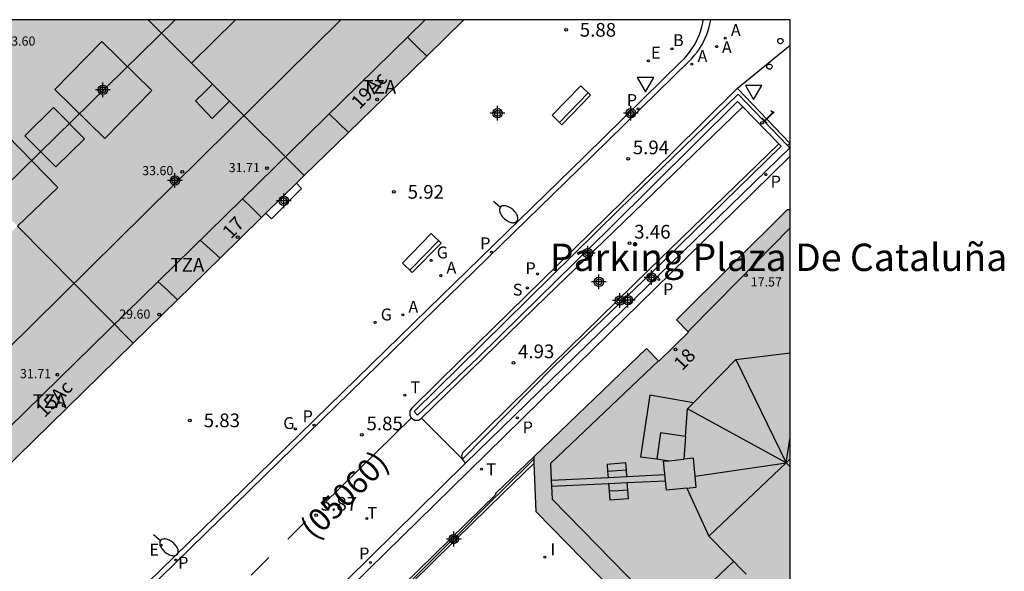
# Model space of a CAD drawing. Units: metres. Extents: x 582744 to 583106, y 4797036 to 4797290.
# Drawn here: x 583052 to 583106, y 4797260 to 4797290 of the extents above; entities that cross this region are included whole.
import ezdxf
from ezdxf.enums import TextEntityAlignment as Align

# ---------------------------------------------------------------- set-up
doc = ezdxf.new("R2010")
doc.units = ezdxf.units.M
doc.header["$MEASUREMENT"] = 0
for name, color, linetype in [('010106', 9, 'Continuous'), ('020204', 9, 'Continuous'), ('020308', 9, 'Continuous'), ('060106', 9, 'Continuous'), ('060108', 9, 'Continuous'), ('060113', 4, 'Continuous'), ('060124', 9, 'Continuous'), ('060130', 9, 'Continuous'), ('060142', 4, 'Continuous'), ('070105', 6, 'Continuous'), ('070106', 6, 'Continuous'), ('070110', 9, 'Continuous'), ('070113', 9, 'Continuous'), ('080106', 1, 'Continuous'), ('080109', 9, 'Continuous'), ('080110', 9, 'Continuous'), ('080125', 6, 'Continuous'), ('080131', 9, 'Continuous'), ('080132', 9, 'Continuous'), ('080201', 9, 'Continuous'), ('080202', 9, 'Continuous'), ('080302', 9, 'Continuous'), ('080303', 9, 'Continuous'), ('080304', 9, 'Continuous'), ('080308', 9, 'Continuous'), ('080311', 9, 'Continuous'), ('090202', 1, 'Continuous'), ('100107', 3, 'Continuous'), ('200202', 4, 'Continuous'), ('200205', 4, 'Continuous'), ('200302', 4, 'Continuous'), ('200305', 4, 'Continuous'), ('210203', 4, 'Continuous'), ('210204', 9, 'Continuous'), ('210205', 4, 'Continuous'), ('210303', 4, 'Continuous'), ('210304', 9, 'Continuous'), ('210305', 4, 'Continuous'), ('220207', 9, 'Continuous'), ('220307', 9, 'Continuous'), ('230204', 9, 'Continuous'), ('230304', 9, 'Continuous'), ('240205', 1, 'Continuous'), ('240305', 1, 'Continuous'), ('250202', 9, 'Continuous'), ('260101', 9, 'Continuous'), ('260202', 9, 'Continuous'), ('260205', 9, 'Continuous'), ('270204', 9, 'Continuous'), ('270304', 9, 'Continuous'), ('990501', 21, 'Continuous'), ('990507', 41, 'Continuous'), ('C_Edificios', 5, 'Continuous'), ('Centroides', 1, 'Continuous')]:
    doc.layers.add(name, color=color, linetype=linetype)
for name, color, linetype, lineweight in [('080111', 7, 'Continuous', 30), ('080117', 7, 'Continuous', 20), ('080119', 7, 'Continuous', 30), ('080128', 7, 'Continuous', 30)]:
    doc.layers.add(name, color=color, linetype=linetype, lineweight=lineweight)
doc.styles.add('ARIAL', font='arial.ttf', dxfattribs={"height": 1})
doc.styles.add('ARIALI', font='ariali.ttf', dxfattribs={"height": 1})
doc.styles.add('ROMANS', font='romans__.ttf', dxfattribs={"height": 1})
doc.styles.get("Standard").update_dxf_attribs({"font": 'arial.ttf'})

# ---------------------------------------------------------------- blocks, each defined once
blk = doc.blocks.new('Centroide')
for points in [[(0.402, 0), (-0.402, 0)], [(0, -0.402), (0, 0.402)]]:
    blk.add_lwpolyline(points)
for radius in [0.256, 0.159]:
    blk.add_circle((0, 0), radius)
blk = doc.blocks.new('PUNTO')
blk.add_circle((0, 0), 0.075)
blk = doc.blocks.new('PLUVI2')
blk.add_circle((0, 0), 0.055)
blk = doc.blocks.new('PLUVI3')
blk.add_circle((0, 0), 0.055)
blk = doc.blocks.new('REGAS')
blk.add_circle((0, 0), 0.055)
blk = doc.blocks.new('BloquePortal')
blk.add_circle((0, 0), 0.075)
at = {"flags": 5}
blk.add_attdef('INDICE', text='', height=0.75, dxfattribs=at).set_placement((0, 0), align=Align.MIDDLE_CENTER)
blk = doc.blocks.new('HUEPIV')
blk.add_circle((0, 0), 0.145)
blk = doc.blocks.new('FAREDI')
blk.add_line((0, 0), (0.5, 0))
blk.add_lwpolyline([(0.5, 0, 0.159986), (0.538, -0.117, 0.106322), (0.675, -0.238, 0.071006), (0.858, -0.309, 0.057309), (1.099, -0.337, 0.057309), (1.339, -0.309, 0.071006), (1.522, -0.238, 0.106322), (1.659, -0.117, 0.159986), (1.697, 0, 0.159986), (1.659, 0.117, 0.106322), (1.522, 0.238, 0.071006), (1.339, 0.309, 0.057309), (1.099, 0.337, 0.057309), (0.858, 0.309, 0.071006), (0.675, 0.238, 0.106322), (0.538, 0.117, 0.159986)], format="xyb", close=True)
blk = doc.blocks.new('REGALU')
blk.add_circle((0, 0), 0.055)
blk = doc.blocks.new('ABAS')
blk.add_circle((0, 0), 0.055)
blk = doc.blocks.new('SANEA')
blk.add_circle((0, 0), 0.055)
blk = doc.blocks.new('COTAPU')
blk.add_circle((0, 0), 0.075)
blk = doc.blocks.new('BANCO')
blk.add_line((1.125, 0.1875), (-1.125, 0.1875))
blk.add_lwpolyline([(1.125, 0.75), (1.125, 0), (-1.125, 0), (-1.125, 0.75)], close=True)
blk = doc.blocks.new('RETEL')
blk.add_circle((0, 0), 0.055)
blk = doc.blocks.new('SETRA')
at = {"linetype": 'Continuous'}
blk.add_lwpolyline([(0.451, 0.26), (-0.45, 0.26), (-0.001, -0.52)], close=True, dxfattribs=at)
blk = doc.blocks.new('BOCAR')
blk.add_circle((0, 0), 0.055)
blk = doc.blocks.new('REIND')
blk.add_circle((0, 0), 0.055)

msp = doc.modelspace()

# ---------------------------------------------------------------- hatches: boundary and pattern name
at = {"layer": '990501'}
h = msp.add_hatch(color=256, dxfattribs=at)
h.paths.add_polyline_path([(583042.72, 4797288.192), (583049.171, 4797281.652), (583051.391, 4797283.797), (583054.145, 4797280.944), (583051.955, 4797278.828), (583058.273, 4797272.422), (583060.699, 4797274.8), (583063.025, 4797277.08), (583065.295, 4797279.305), (583065.53, 4797279.535), (583067.199, 4797281.172), (583067.63, 4797281.594), (583063.357, 4797285.858), (583061.463, 4797287.749), (583059.085, 4797290.122), (583044.676, 4797290.122), (583043.698, 4797289.157)], flags=0)
h.paths.add_polyline_path([(583056.561, 4797288.927), (583059.29, 4797286.256), (583056.721, 4797283.631), (583053.992, 4797286.302)], flags=0)
for points in [[(583067.63, 4797281.594), (583063.357, 4797285.858), (583061.463, 4797287.749), (583062.67, 4797288.936), (583063.877, 4797290.122), (583076.359, 4797290.122), (583074.327, 4797288.137), (583071.994, 4797285.858), (583070.042, 4797283.95)], [(583038.047, 4797283.576), (583039.198, 4797284.713), (583040.353, 4797285.854), (583042.72, 4797288.192), (583049.171, 4797281.652), (583048.049, 4797280.568), (583050.803, 4797277.715), (583051.955, 4797278.828), (583058.273, 4797272.422), (583051.034, 4797265.326), (583044.783, 4797271.802), (583045.066, 4797272.063), (583044.269, 4797272.883), (583045.572, 4797274.156), (583044.921, 4797274.832), (583045.09, 4797274.985), (583043.529, 4797276.544), (583041.786, 4797274.906), (583035.676, 4797281.235)], [(583094.199, 4797279.744), (583094.199, 4797248.823), (583093.754, 4797248.38), (583088.966, 4797253.226), (583089.518, 4797253.776), (583088.393, 4797254.924), (583087.834, 4797254.367), (583087.306, 4797254.893), (583087.872, 4797255.457), (583080.313, 4797263.18), (583080.209, 4797265.848), (583080.2, 4797266.085), (583080.195, 4797266.215), (583086.342, 4797272.123), (583087.022, 4797271.442), (583088.634, 4797273.03), (583087.976, 4797273.699), (583094.046, 4797279.745)]]:
    msp.add_hatch(color=256, dxfattribs=at).paths.add_polyline_path(points, flags=0)
at = {"layer": '990507'}
for points in [[(583061.463, 4797287.749), (583062.67, 4797288.936), (583063.877, 4797290.122), (583059.085, 4797290.122)], [(583056.561, 4797288.927), (583059.29, 4797286.256), (583056.721, 4797283.631), (583053.992, 4797286.302)], [(583049.171, 4797281.652), (583051.391, 4797283.797), (583054.145, 4797280.944), (583051.955, 4797278.828), (583050.485, 4797280.32)]]:
    msp.add_hatch(color=256, dxfattribs=at).paths.add_polyline_path(points, flags=0)

# ---------------------------------------------------------------- linework, layer by layer
at = {"layer": '010106', "flags": 128}
msp.add_lwpolyline([(582744.204, 4797040.136), (583094.194, 4797040.129), (583094.2, 4797290.121), (582744.21, 4797290.129)], close=True, dxfattribs=at)
at = {"layer": '060106', "flags": 128}
for points in [[(583080.2, 4797266.085), (583078.594, 4797264.5)], [(583075.696, 4797261.636), (583073.362, 4797259.308)]]:
    msp.add_lwpolyline(points, dxfattribs=at)
at = {"layer": '060108', "flags": 128}
for points in [[(583047.585, 4797249.943), (583049.19, 4797250.12), (583049.577, 4797250.277), (583049.843, 4797250.456), (583050.072, 4797250.681), (583051.244, 4797251.748), (583055.273, 4797255.604), (583065.073, 4797265.17), (583074.385, 4797274.279), (583082.965, 4797282.655), (583088.262, 4797287.855), (583088.418, 4797288.012), (583088.565, 4797288.178), (583088.703, 4797288.352), (583088.831, 4797288.533), (583088.949, 4797288.721), (583089.056, 4797288.915), (583089.152, 4797289.115), (583089.237, 4797289.32), (583089.31, 4797289.529), (583089.371, 4797289.742), (583089.421, 4797289.959), (583089.449, 4797290.122)], [(583094.2, 4797288.718), (583091.327, 4797286.358)], [(583055.426, 4797242.257), (583055.631, 4797243.257), (583055.628, 4797243.547), (583055.652, 4797243.837), (583055.702, 4797244.124), (583055.778, 4797244.404), (583055.88, 4797244.677), (583056.018, 4797244.961), (583056.185, 4797245.231), (583056.377, 4797245.482), (583056.593, 4797245.713), (583056.832, 4797245.921), (583058.38, 4797247.475), (583058.507, 4797247.602), (583065.839, 4797254.817), (583071.134, 4797260.032), (583076.615, 4797265.393), (583082.508, 4797271.203), (583091.175, 4797279.684), (583094.2, 4797282.65)]]:
    msp.add_lwpolyline(points, dxfattribs=at)
at = {"layer": '060113', "flags": 128}
msp.add_lwpolyline([(583047.95, 4797249.581), (583049.128, 4797249.835), (583049.698, 4797250.081), (583050.478, 4797250.681), (583051.65, 4797251.748), (583055.679, 4797255.604), (583065.479, 4797265.17), (583074.791, 4797274.279), (583083.371, 4797282.655), (583088.668, 4797287.855), (583088.824, 4797288.012), (583088.971, 4797288.178), (583089.109, 4797288.352), (583089.237, 4797288.533), (583089.354, 4797288.721), (583089.462, 4797288.915), (583089.558, 4797289.115), (583089.642, 4797289.32), (583089.716, 4797289.529), (583089.777, 4797289.742), (583089.827, 4797289.959), (583089.855, 4797290.122)], dxfattribs=at)
at = {"layer": '060124', "flags": 128}
msp.add_lwpolyline([(583065.53, 4797279.535), (583065.83, 4797279.228), (583067.479, 4797280.885), (583067.199, 4797281.172)], dxfattribs=at)
at = {"layer": '060130', "flags": 128}
msp.add_lwpolyline([(583076.285, 4797266.064), (583074.042, 4797268.306)], dxfattribs=at)
at = {"layer": '060142', "flags": 128}
for points in [[(583094.2, 4797283.145), (583094.177, 4797283.118)], [(583076.443, 4797265.849), (583066.079, 4797255.614), (583058.235, 4797247.873), (583058.079, 4797247.735), (583056.548, 4797246.187), (583056.294, 4797245.96), (583056.063, 4797245.709), (583055.856, 4797245.438), (583055.676, 4797245.149), (583055.523, 4797244.845), (583055.409, 4797244.556), (583055.32, 4797244.26), (583055.257, 4797243.957), (583055.219, 4797243.649), (583055.208, 4797243.34), (583055.096, 4797242.583)]]:
    msp.add_lwpolyline(points, dxfattribs=at)
at = {"layer": '070105', "flags": 128}
for points in [[(583091.327, 4797286.358), (583091.312, 4797286.374), (583087.738, 4797282.848), (583076.176, 4797271.497), (583073.509, 4797268.858), (583073.447, 4797268.779), (583073.407, 4797268.686), (583073.393, 4797268.586), (583073.406, 4797268.486), (583073.444, 4797268.393), (583073.505, 4797268.312), (583073.584, 4797268.251), (583073.677, 4797268.213), (583073.776, 4797268.199), (583073.875, 4797268.212), (583073.968, 4797268.25), (583074.042, 4797268.306)], [(583094.052, 4797283.247), (583094.173, 4797283.37), (583091.327, 4797286.358)], [(583094.052, 4797283.247), (583091.351, 4797286.055), (583084.843, 4797279.738), (583073.63, 4797268.684), (583073.827, 4797268.473), (583077.14, 4797271.643), (583079.456, 4797273.911), (583084.354, 4797278.726), (583091.323, 4797285.655), (583091.607, 4797285.362)], [(583074.042, 4797268.306), (583074.048, 4797268.31), (583080.849, 4797274.951), (583084.579, 4797278.548), (583091.607, 4797285.362)], [(583093.574, 4797283.333), (583091.607, 4797285.362)], [(583076.285, 4797266.064), (583081.281, 4797271.147), (583086.631, 4797276.288), (583093.702, 4797283.201), (583093.574, 4797283.333)], [(583094.177, 4797283.118), (583084.436, 4797273.626), (583076.443, 4797265.849)], [(583094.052, 4797283.247), (583094.177, 4797283.118)], [(583060.467, 4797246.861), (583078.124, 4797264.159), (583078.091, 4797264.193), (583080.195, 4797266.215)], [(583080.209, 4797265.848), (583078.484, 4797264.188), (583075.961, 4797261.704)], [(583076.443, 4797265.849), (583076.285, 4797266.064)], [(583073.444, 4797259.227), (583075.793, 4797261.54)]]:
    msp.add_lwpolyline(points, dxfattribs=at)
at = {"layer": '070106', "flags": 128}
msp.add_lwpolyline([(583078.594, 4797264.5), (583077.675, 4797263.581), (583075.877, 4797261.788)], dxfattribs=at)
at = {"layer": '070110', "flags": 128}
for points in [[(583075.877, 4797261.788), (583075.799, 4797261.865), (583075.634, 4797261.698), (583075.696, 4797261.636), (583075.793, 4797261.54)], [(583075.793, 4797261.54), (583075.801, 4797261.533), (583075.966, 4797261.7), (583075.961, 4797261.704)], [(583075.961, 4797261.704), (583075.877, 4797261.788)]]:
    msp.add_lwpolyline(points, dxfattribs=at)
at = {"layer": '070113', "flags": 128}
msp.add_lwpolyline([(583093.574, 4797283.333), (583086.465, 4797276.442), (583081.2, 4797271.279), (583076.274, 4797266.414), (583076.229, 4797266.226), (583076.285, 4797266.064)], dxfattribs=at)
at = {"layer": '080106', "flags": 128}
for points in [[(583062.62, 4797286.594), (583062.151, 4797286.136), (583061.681, 4797285.679), (583062.6, 4797284.727), (583063.074, 4797285.197), (583063.548, 4797285.667)], [(583053.913, 4797285.319), (583052.354, 4797283.768), (583054.049, 4797282.064), (583055.608, 4797283.614), (583053.913, 4797285.319)]]:
    msp.add_lwpolyline(points, dxfattribs=at)
at = {"layer": '080109', "flags": 128}
for points in [[(583060.567, 4797290.122), (583053.106, 4797282.805), (583045.645, 4797275.486)], [(583091.229, 4797271.519), (583093.975, 4797265.873)], [(583093.975, 4797265.873), (583088.589, 4797268.831)], [(583093.975, 4797265.873), (583094.199, 4797267.255)], [(583089.007, 4797265.143), (583093.975, 4797265.873)], [(583093.975, 4797265.873), (583091.862, 4797263.86), (583089.749, 4797261.847)], [(583094.199, 4797266.094), (583093.975, 4797265.873)], [(583094.199, 4797265.648), (583093.975, 4797265.873)]]:
    msp.add_lwpolyline(points, dxfattribs=at)
at = {"layer": '080110', "flags": 128}
for points in [[(583051.382, 4797290.122), (583034.497, 4797273.696), (583043.681, 4797264.464), (583069.637, 4797290.122)], [(583074.247, 4797290.122), (583047.809, 4797264.206)], [(583088.905, 4797269.152), (583091.229, 4797271.519), (583094.199, 4797271.888)], [(583088.905, 4797269.152), (583086.527, 4797269.581), (583086.011, 4797266.205), (583086.914, 4797266.079)], [(583088.474, 4797267.314), (583088.589, 4797268.831), (583088.905, 4797269.152)], [(583088.474, 4797267.314), (583087.103, 4797267.505), (583086.914, 4797266.079)], [(583088.474, 4797267.314), (583088.379, 4797266.067)], [(583086.914, 4797266.079), (583087.58, 4797265.986)], [(583088.552, 4797264.486), (583087.436, 4797264.374), (583087.279, 4797265.956), (583087.58, 4797265.986)], [(583087.58, 4797265.986), (583088.379, 4797266.067)], [(583088.552, 4797264.486), (583089.067, 4797264.538), (583088.91, 4797266.12), (583088.379, 4797266.067)], [(583088.552, 4797264.486), (583089.749, 4797261.847), (583091.787, 4797259.782)]]:
    msp.add_lwpolyline(points, dxfattribs=at)
at = {"layer": '080111', "flags": 128}
for points in [[(583076.359, 4797290.122), (583076.359, 4797290.122), (583074.327, 4797288.137), (583071.994, 4797285.858), (583070.042, 4797283.95), (583067.63, 4797281.594)], [(583067.63, 4797281.594), (583067.199, 4797281.172)], [(583065.53, 4797279.535), (583067.199, 4797281.172)], [(583058.273, 4797272.422), (583060.699, 4797274.8), (583063.025, 4797277.08), (583065.295, 4797279.305), (583065.53, 4797279.535)], [(583080.195, 4797266.215), (583086.342, 4797272.123), (583087.022, 4797271.442), (583088.634, 4797273.03), (583087.976, 4797273.699), (583094.046, 4797279.745), (583094.199, 4797279.744)], [(583051.034, 4797265.326), (583058.273, 4797272.422)], [(583080.209, 4797265.848), (583080.2, 4797266.085), (583080.195, 4797266.215)], [(583094.199, 4797248.823), (583093.754, 4797248.38), (583088.966, 4797253.226), (583089.518, 4797253.776), (583088.393, 4797254.924), (583087.834, 4797254.367), (583087.306, 4797254.893), (583087.872, 4797255.457), (583080.313, 4797263.18), (583080.209, 4797265.848)]]:
    msp.add_lwpolyline(points, dxfattribs=at)
at = {"layer": '080117', "flags": 128}
for points in [[(583061.463, 4797287.749), (583063.357, 4797285.858), (583067.63, 4797281.594)], [(583058.273, 4797272.422), (583051.955, 4797278.828)]]:
    msp.add_lwpolyline(points, dxfattribs=at)
at = {"layer": '080119', "flags": 128}
for points in [[(583059.085, 4797290.122), (583061.463, 4797287.749)], [(583061.463, 4797287.749), (583062.67, 4797288.936), (583063.877, 4797290.122)], [(583056.561, 4797288.927), (583059.29, 4797286.256), (583056.721, 4797283.631), (583053.992, 4797286.302), (583056.561, 4797288.927)], [(583051.391, 4797283.797), (583054.145, 4797280.944), (583051.955, 4797278.828)]]:
    msp.add_lwpolyline(points, dxfattribs=at)
at = {"layer": '080125', "flags": 128}
for points in [[(583074.327, 4797288.137), (583073.782, 4797288.665), (583073.269, 4797289.163)], [(583070.042, 4797283.95), (583069.514, 4797284.458), (583068.986, 4797284.965)], [(583065.295, 4797279.305), (583064.748, 4797279.843), (583064.255, 4797280.327)], [(583063.025, 4797277.08), (583062.47, 4797277.58), (583061.941, 4797278.058)], [(583060.699, 4797274.8), (583060.142, 4797275.315), (583059.627, 4797275.791)], [(583084.245, 4797265.054), (583081.137, 4797264.901)], [(583085.268, 4797265.105), (583084.246, 4797265.054), (583084.245, 4797265.054)], [(583084.269, 4797264.737), (583085.292, 4797264.785)], [(583087.353, 4797265.208), (583085.268, 4797265.105)], [(583085.292, 4797264.785), (583087.386, 4797264.881)], [(583081.151, 4797264.593), (583084.269, 4797264.737)]]:
    msp.add_lwpolyline(points, dxfattribs=at)
at = {"layer": '080128', "flags": 128}
msp.add_lwpolyline([(583094.052, 4797283.247), (583094.177, 4797283.118), (583084.436, 4797273.626), (583076.443, 4797265.849), (583076.285, 4797266.064), (583081.281, 4797271.147), (583086.631, 4797276.288), (583093.702, 4797283.201), (583093.574, 4797283.333), (583091.607, 4797285.362), (583091.323, 4797285.655), (583084.354, 4797278.726), (583079.456, 4797273.911), (583077.14, 4797271.643), (583073.827, 4797268.472), (583073.63, 4797268.684), (583084.843, 4797279.738), (583091.351, 4797286.055), (583094.052, 4797283.247)], dxfattribs=at)
at = {"layer": '080131', "flags": 128}
for points in [[(583085.241, 4797265.481), (583085.212, 4797265.86), (583084.191, 4797265.785), (583084.219, 4797265.414)], [(583084.219, 4797265.414), (583084.245, 4797265.054)], [(583085.268, 4797265.105), (583085.241, 4797265.481)], [(583085.323, 4797264.366), (583085.292, 4797264.785)], [(583084.269, 4797264.737), (583084.301, 4797264.312)], [(583084.301, 4797264.312), (583084.334, 4797263.85), (583085.355, 4797263.925), (583085.323, 4797264.366)]]:
    msp.add_lwpolyline(points, dxfattribs=at)
at = {"layer": '080132', "flags": 128}
for points in [[(583084.219, 4797265.414), (583084.729, 4797265.448), (583085.241, 4797265.481)], [(583085.323, 4797264.366), (583084.811, 4797264.339), (583084.301, 4797264.312)]]:
    msp.add_lwpolyline(points, dxfattribs=at)
at = {"layer": '100107', "flags": 128}
for points in [[(583088.635, 4797273.077), (583091.386, 4797275.874), (583094.137, 4797278.671), (583094.168, 4797278.671), (583094.199, 4797278.671)], [(583086.996, 4797271.453), (583081.096, 4797265.829), (583081.137, 4797264.901)], [(583081.137, 4797264.901), (583081.151, 4797264.593)], [(583081.151, 4797264.593), (583081.184, 4797263.877), (583087.695, 4797257.221), (583091.102, 4797260.476)]]:
    msp.add_lwpolyline(points, dxfattribs=at)
at = {"layer": '260101', "flags": 128}
for points in [[(583073.492, 4797268.329), (583068.692, 4797263.627)], [(583067.694, 4797262.648), (583066.731, 4797261.692)], [(583065.687, 4797260.684), (583064.724, 4797259.728)]]:
    msp.add_lwpolyline(points, dxfattribs=at)

# ---------------------------------------------------------------- block references
at = {"layer": '020204', "rotation": 359.9987685839998}
for p in [(583081.944, 4797289.573, 5.884), (583085.344, 4797282.512, 5.937), (583072.532, 4797280.701, 5.922), (583085.42, 4797277.894, 3.455), (583079.067, 4797271.346, 4.933), (583061.378, 4797268.193, 5.825), (583070.781, 4797267.398, 5.846), (583068.281, 4797263, 5.868)]:
    msp.add_blockref('COTAPU', p, dxfattribs=at)
at = {"layer": '080201', "rotation": 359.9987685839998}
for p in [(583065.592, 4797281.999, 31.707), (583060.96, 4797281.799, 33.603), (583091.771, 4797276.137, 17.569), (583059.688, 4797273.992, 29.595), (583054.128, 4797270.696, 31.707)]:
    msp.add_blockref('PUNTO', p, dxfattribs=at)
at = {"layer": '080202', "rotation": 359.9987685839998}
for p in [(583071.622, 4797285.762), (583063.987, 4797278.216), (583087.93, 4797272.08), (583054.478, 4797269.005)]:
    msp.add_blockref('BloquePortal', p, dxfattribs=at)
at = {"layer": '080202'}
msp.add_blockref('BloquePortal', (583092.664, 4797284.477), dxfattribs=at)
at = {"layer": '090202', "rotation": 45.75946449862445}
for p in [(583082.499, 4797285.183), (583074.323, 4797277.087)]:
    msp.add_blockref('BANCO', p, dxfattribs=at)
at = {"layer": '200202', "rotation": 359.9987685839998}
msp.add_blockref('BOCAR', (583087.735, 4797288.529, 5.972), dxfattribs=at)
at = {"layer": '200205', "rotation": 359.9987685839998}
for p in [(583090.647, 4797289.119, 5.979), (583090.649, 4797289.122, 5.976), (583090.18, 4797288.652, 5.973), (583088.827, 4797287.699, 5.943), (583075.097, 4797276.115, 5.89), (583073.018, 4797273.974, 6.127)]:
    msp.add_blockref('ABAS', p, dxfattribs=at)
at = {"layer": '210203', "rotation": 359.9987685839998}
msp.add_blockref('PLUVI2', (583080.378, 4797276.208, 5.903), dxfattribs=at)
at = {"layer": '210204', "rotation": 359.9987685839998}
msp.add_blockref('SANEA', (583079.828, 4797275.441, 5.903), dxfattribs=at)
at = {"layer": '210205', "rotation": 359.9987685839998}
for p in [(583085.89, 4797285.24, 5.894), (583092.865, 4797281.645, 5.838), (583077.872, 4797277.398, 5.857), (583087.018, 4797275.906, 5.785), (583079.281, 4797268.329, 5.783), (583068.163, 4797267.929, 5.84), (583060.602, 4797260.548, 5.775), (583071.255, 4797260.418, 5.755)]:
    msp.add_blockref('PLUVI3', p, dxfattribs=at)
at = {"layer": '220207', "rotation": 359.9987685839998}
for p in [(583086.445, 4797287.872, 5.987), (583059.794, 4797261.36, 5.834)]:
    msp.add_blockref('REGALU', p, dxfattribs=at)
at = {"layer": '230204', "rotation": 359.9987685839998}
for p in [(583074.567, 4797276.953, 5.933), (583071.506, 4797273.558, 6.132), (583067.142, 4797267.722, 5.89)]:
    msp.add_blockref('REGAS', p, dxfattribs=at)
at = {"layer": '240205', "rotation": 359.9987685839998}
for p in [(583073.132, 4797269.57, 5.844), (583077.317, 4797265.521, 5.807), (583071.051, 4797262.82, 5.813)]:
    msp.add_blockref('RETEL', p, dxfattribs=at)
at = {"layer": '250202'}
for p, rotation in [((583077.972, 4797280.195), 319.3405343925908), ((583059.38, 4797261.937), 320.8572880447334)]:
    msp.add_blockref('FAREDI', p, dxfattribs=dict(at, rotation=rotation))
at = {"layer": '260202', "rotation": 359.9987685839998}
for p in [(583093.663, 4797288.958), (583093.064, 4797287.556)]:
    msp.add_blockref('HUEPIV', p, dxfattribs=at)
at = {"layer": '260205', "rotation": 359.9987685839998}
for p in [(583086.284, 4797286.7), (583092.202, 4797286.274)]:
    msp.add_blockref('SETRA', p, dxfattribs=at)
at = {"layer": '270204', "rotation": 359.9987685839998}
msp.add_blockref('REIND', (583080.787, 4797260.7, 5.711), dxfattribs=at)
at = {"layer": 'C_Edificios', "rotation": 359.9987685839998}
for p in [(583056.621, 4797286.292), (583060.56, 4797281.322), (583085.33, 4797274.781)]:
    msp.add_blockref('Centroide', p, dxfattribs=at)
at = {"layer": 'Centroides', "rotation": 359.9987685839998}
for p in [(583056.62, 4797286.295), (583078.2, 4797285.004), (583085.481, 4797285.014), (583066.507, 4797280.206), (583083.138, 4797277.343), (583083.742, 4797275.774), (583086.617, 4797276.015), (583084.887, 4797274.753), (583075.8, 4797261.699)]:
    msp.add_blockref('Centroide', p, dxfattribs=at)

# ---------------------------------------------------------------- texts
at = {"layer": '020308', "style": 'ARIAL'}
for s, p in [('5.88', (583082.694, 4797289.198)), ('5.94', (583085.594, 4797282.762)), ('5.92', (583073.282, 4797280.326)), ('3.46', (583085.67, 4797278.144)), ('4.93', (583079.317, 4797271.596)), ('5.83', (583062.128, 4797267.818)), ('5.85', (583071.031, 4797267.648)), ('5.87', (583068.531, 4797263.25))]:
    msp.add_text(s, height=0.75, rotation=359.9988, dxfattribs=at).set_placement(p)
at = {"layer": '080302', "style": 'ARIAL'}
msp.add_text('(05060)', height=1.25, rotation=44.9988, dxfattribs=at).set_placement((583068.18, 4797261.591))
at = {"layer": '080303', "style": 'ARIAL'}
for s, p in [('33.60', (583051.223, 4797288.709)), ('33.60', (583058.765, 4797281.616)), ('31.71', (583063.496, 4797281.782)), ('17.57', (583092.042, 4797275.525)), ('29.60', (583057.509, 4797273.761)), ('31.71', (583052.083, 4797270.503))]:
    msp.add_text(s, height=0.5, rotation=359.9988, dxfattribs=at).set_placement(p)
at = {"layer": '080304', "style": 'ARIALI'}
msp.add_text('Parking Plaza De Cataluña', height=1.5, dxfattribs=at).set_placement((583081.061, 4797276.37))
at = {"layer": '080308', "style": 'ARIALI'}
for s, rotation, p in [('19Ac', 46.4988, (583070.66, 4797285.182)), ('1', 314, (583092.564, 4797284.78)), ('17', 46.4988, (583063.62, 4797278.082)), ('18', 46.2988, (583088.299, 4797270.872)), ('15Ac', 45.6988, (583053.43, 4797268.303))]:
    msp.add_text(s, height=0.75, rotation=rotation, dxfattribs=at).set_placement(p)
at = {"layer": '080311', "style": 'ARIAL'}
for p in [(583070.8, 4797286.082), (583060.31, 4797276.333), (583052.78, 4797268.873)]:
    msp.add_text('TZA', height=0.75, rotation=359.9988, dxfattribs=at).set_placement(p)
at = {"layer": '200302', "style": 'ROMANS'}
msp.add_text('B', height=0.65, rotation=359.9988, dxfattribs=at).set_placement((583087.795, 4797288.679))
at = {"layer": '200305', "style": 'ROMANS'}
for p in [(583090.954, 4797289.231), (583090.956, 4797289.234), (583089.134, 4797287.811), (583090.465, 4797288.296), (583075.404, 4797276.227), (583073.325, 4797274.086)]:
    msp.add_text('A', height=0.65, rotation=359.9988, dxfattribs=at).set_placement(p)
at = {"layer": '210303', "style": 'ROMANS'}
msp.add_text('P', height=0.65, rotation=359.9988, dxfattribs=at).set_placement((583079.725, 4797276.198))
at = {"layer": '210304', "style": 'ROMANS'}
msp.add_text('S', height=0.65, rotation=359.9988, dxfattribs=at).set_placement((583079.032, 4797275.023))
at = {"layer": '210305', "style": 'ROMANS'}
for p in [(583085.266, 4797285.404), (583093.132, 4797280.938), (583077.248, 4797277.563), (583087.248, 4797275.049), (583067.539, 4797268.093), (583079.572, 4797267.481), (583070.631, 4797260.582), (583060.734, 4797260.077)]:
    msp.add_text('P', height=0.65, rotation=359.9988, dxfattribs=at).set_placement(p)
at = {"layer": '220307', "style": 'ROMANS'}
for p in [(583086.591, 4797287.994), (583059.165, 4797260.787)]:
    msp.add_text('E', height=0.65, rotation=359.9988, dxfattribs=at).set_placement(p)
at = {"layer": '230304', "style": 'ROMANS'}
for p in [(583074.873, 4797277.059), (583071.812, 4797273.664), (583066.481, 4797267.719)]:
    msp.add_text('G', height=0.65, rotation=359.9988, dxfattribs=at).set_placement(p)
at = {"layer": '240305', "style": 'ROMANS'}
for p in [(583073.438, 4797269.676), (583077.583, 4797265.187), (583071.078, 4797262.806)]:
    msp.add_text('T', height=0.65, rotation=359.9988, dxfattribs=at).set_placement(p)
at = {"layer": '270304', "style": 'ROMANS'}
msp.add_text('I', height=0.65, rotation=359.9988, dxfattribs=at).set_placement((583081.093, 4797260.806))

doc.saveas('drawing.dxf')
